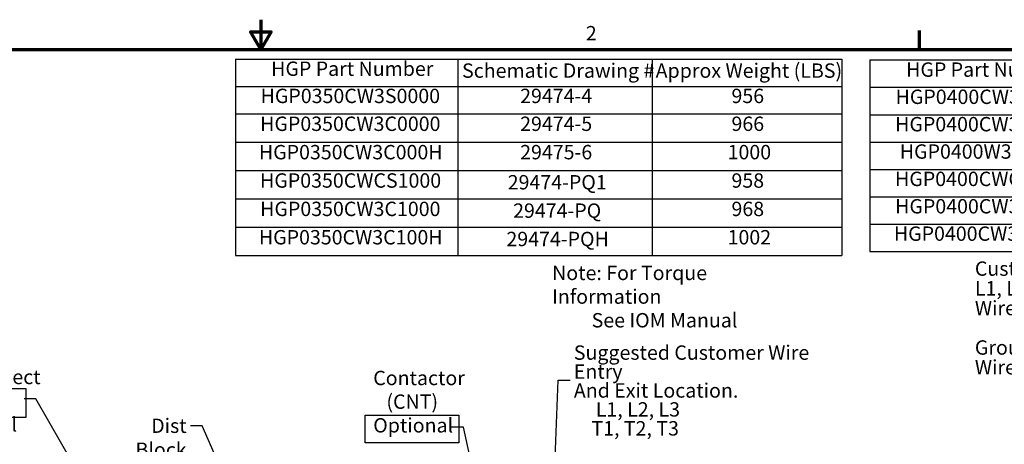
# Model space of a CAD drawing. Units: inches. Extents: x 2.2 to 96.8, y 0.9 to 75.4.
# Drawn here: x 40.4 to 77.4, y 59.4 to 75.4 of the extents above; entities that cross this region are included whole.
import ezdxf

# ---------------------------------------------------------------- set-up
doc = ezdxf.new("R2010")
doc.units = ezdxf.units.IN
doc.header["$LTSCALE"] = 4.5
doc.header["$MEASUREMENT"] = 0
doc.layers.get('0').update_dxf_attribs({"lineweight": 25})
for name, color, linetype, lineweight in [('Border (ANSI)', 7, 'Continuous', 70), ('Sketch Geometry (ANSI)', 7, 'Continuous', 25), ('Symbol (ANSI)', 7, 'Continuous', 25)]:
    doc.layers.add(name, color=color, linetype=linetype, lineweight=lineweight)
doc.styles.add('Note Text (ANSI)', font='tahoma.ttf')
doc.dimstyles.new('Default (ANSI)$7', dxfattribs={"dimscale": 4.5, "dimtxt": 0.12, "dimasz": 0.098425, "dimexe": 0.125, "dimexo": 0.0625, "dimgap": 0.031496, "dimtad": 0, "dimtih": 1, "dimtoh": 1, "dimrnd": 1e-08, "dimzin": 0, "dimdsep": 46, "dimtxsty": 'Note Text (ANSI)', "dimcen": 0.09, "dimdle": 0.393701, "dimclrd": 256, "dimclre": 256, "dimclrt": 256, "dimadec": 0, "dimazin": 1, "dimtfac": 1, "dimtofl": 0, "dimtmove": 0, "dimatfit": 3, "dimfxl": 1, "dimtolj": 1, "dimtzin": 4, "dimlwd": -1, "dimlwe": -1, "dimarcsym": 0})

# ---------------------------------------------------------------- blocks, each defined once
blk = doc.blocks.new('Borders Default Border')
at = {"layer": 'Border (ANSI)'}
blk.add_line((16.5, 16.5), (16.5, 16.66), dxfattribs=at)
at = {"layer": 'Border (ANSI)', "flags": 128}
for points in [[(11, 16.75), (11, 16.5), (10.9134, 16.65), (11.0866, 16.65), (11, 16.5)], [(0.75, 0.5), (0.75, 16.5), (21.25, 16.5), (21.25, 0.5), (0.75, 0.5)]]:
    blk.add_lwpolyline(points, dxfattribs=at)
at = {"layer": 'Border (ANSI)', "insert": (13.7136, 16.54), "char_height": 0.12, "attachment_point": 7, "style": 'Note Text (ANSI)'}
blk.add_mtext('2', dxfattribs=at)
blk = doc.blocks.new('Table3')
at = {"layer": 'Symbol (ANSI)'}
for p, q in [((10.7883, 16.4215), (15.8513, 16.4215)), ((10.7883, 16.4215), (10.7883, 16.193)), ((12.6445, 16.4215), (12.6445, 16.193)), ((14.2683, 16.4215), (14.2683, 16.193)), ((15.8513, 16.4215), (15.8513, 16.193)), ((10.7883, 16.193), (15.8513, 16.193)), ((10.7883, 16.193), (10.7883, 14.7803)), ((12.6445, 16.193), (12.6445, 14.7803)), ((14.2683, 16.193), (14.2683, 14.7803)), ((15.8513, 16.193), (15.8513, 14.7803)), ((10.7883, 15.9645), (15.8513, 15.9645)), ((10.7883, 15.7277), (15.8513, 15.7277)), ((10.7883, 15.4908), (15.8513, 15.4908)), ((10.7883, 15.254), (15.8513, 15.254)), ((10.7883, 15.0171), (15.8513, 15.0171)), ((10.7883, 14.7803), (15.8513, 14.7803))]:
    blk.add_line(p, q, dxfattribs=at)
at = {"layer": 'Symbol (ANSI)', "char_height": 0.12, "attachment_point": 7, "style": 'Note Text (ANSI)'}
for s, insert in [('HGP Part Number', (11.0852, 16.2433)), ('Schematic Drawing #', (12.6796, 16.2276)), ('Approx Weight (LBS)', (14.2967, 16.2276)), ('HGP0350CW3S0000', (10.997, 16.0162)), ('29474-4', (13.1649, 16.0163)), ('956', (14.9301, 16.0163)), ('HGP0350CW3C0000', (10.9934, 15.7836)), ('29474-5', (13.1649, 15.7836)), ('966', (14.9301, 15.7836)), ('HGP0350CW3C000H', (10.9827, 15.5467)), ('29475-6', (13.1649, 15.5467)), ('1000', (14.8976, 15.5468)), ('HGP0350CWCS1000', (10.9924, 15.3099)), ('958', (14.9301, 15.3097)), ('29474-PQ1', (13.061, 15.2953)), ('HGP0350CW3C1000', (10.9934, 15.073)), ('29474-PQ', (13.1061, 15.0585)), ('968', (14.9301, 15.0728)), ('HGP0350CW3C100H', (10.9827, 14.8362)), ('29474-PQH', (13.0503, 14.8216)), ('1002', (14.8976, 14.8362))]:
    blk.add_mtext(s, dxfattribs=dict(at, insert=insert))
blk = doc.blocks.new('Table4')
at = {"layer": 'Symbol (ANSI)'}
for p, q in [((16.0852, 16.4141), (21.1858, 16.4141)), ((16.0852, 16.4141), (16.0852, 16.1856)), ((17.9552, 16.4141), (17.9552, 16.1856)), ((19.5911, 16.4141), (19.5911, 16.1856)), ((21.1858, 16.4141), (21.1858, 16.1856)), ((16.0852, 16.1856), (21.1858, 16.1856)), ((16.0852, 16.1856), (16.0852, 14.8146)), ((17.9552, 16.1856), (17.9552, 14.8146)), ((19.5911, 16.1856), (19.5911, 14.8146)), ((21.1858, 16.1856), (21.1858, 14.8146)), ((16.0852, 15.9571), (21.1858, 15.9571)), ((16.0852, 15.7286), (21.1858, 15.7286)), ((16.0852, 15.5001), (21.1858, 15.5001)), ((16.0852, 15.2716), (21.1858, 15.2716)), ((16.0852, 15.0431), (21.1858, 15.0431)), ((16.0852, 14.8146), (21.1858, 14.8146))]:
    blk.add_line(p, q, dxfattribs=at)
at = {"layer": 'Symbol (ANSI)', "char_height": 0.12, "attachment_point": 7, "style": 'Note Text (ANSI)'}
for s, insert in [('HGP Part Number', (16.389, 16.236)), ('Schematic Drawing #', (17.9964, 16.2202)), ('Approx Weight (LBS)', (19.6253, 16.2202)), ('HGP0400CW3S0000', (16.3008, 16.0089)), ('29474-4', (18.4817, 16.009)), ('966', (20.2587, 16.0089)), ('HGP0400CW3C0000', (16.2972, 15.7803)), ('29474-5', (18.4817, 15.7803)), ('976', (20.2587, 15.7804)), ('HGP0400W3C000H', (16.3361, 15.5518)), ('29474-6', (18.4817, 15.5518)), ('1010', (20.2263, 15.5519)), ('HGP0400CWCS1000', (16.2963, 15.3234)), ('29474-PQ1', (18.3778, 15.3088)), ('968', (20.2587, 15.3231)), ('HGP0400CW3C1000', (16.2972, 15.0948)), ('29474-PQ', (18.4228, 15.0803)), ('978', (20.2587, 15.0946)), ('HGP0400CW3C100H', (16.2865, 14.8663)), ('29474-PQH', (18.3671, 14.8518)), ('1012', (20.2263, 14.8663))]:
    blk.add_mtext(s, dxfattribs=dict(at, insert=insert))

msp = doc.modelspace()

# ---------------------------------------------------------------- linework, layer by layer
at = {"layer": 'Sketch Geometry (ANSI)'}
for p, q in [((36.9933, 61.5187), (40.6603, 61.5187)), ((40.6603, 61.5187), (40.6603, 60.4245)), ((40.6603, 60.4245), (36.9933, 60.4245)), ((53.4176, 60.5157), (56.9367, 60.5157)), ((53.4176, 59.4806), (53.4176, 60.5157)), ((56.9367, 60.5157), (56.9367, 59.4806)), ((56.9367, 59.4806), (53.4176, 59.4806))]:
    msp.add_line(p, q, dxfattribs=at)

# ---------------------------------------------------------------- block references
at = {"xscale": 4.5, "yscale": 4.5, "zscale": 4.5}
for name in ['Borders Default Border', 'Table3', 'Table4']:
    msp.add_blockref(name, (0, 0), dxfattribs=at)

# ---------------------------------------------------------------- texts
at = {"layer": 'Symbol (ANSI)', "char_height": 0.54, "attachment_point": 1, "style": 'Note Text (ANSI)'}
for s, insert, width, line_spacing_factor in [('{\\fTahoma|b0|i0;Customer Connections. \\P\\fTahoma|b0|i0;L1, L2, L3, T1, T2, T3\\P\\fTahoma|b0|i0;Wire Range: (Two) 350MCM to 4AWG. \\P\\fTahoma|b0|i0;\\P\\fTahoma|b0|i0;Ground Lug \\P\\fTahoma|b0|i0;Wire Range:(Two) 350MCM to 4AWG.\\P}', (76.334, 66.2933), 12.873355, 0.823237), ('{\\fTahoma|b0|i0;Note: For Torque Information \\P\\fTahoma|b0|i0;         See IOM Manual}', (60.4437, 66.1321), 9.953242, 0.987884), ('{\\fTahoma|b0|i0;Suggested Customer Wire Entry \\P\\fTahoma|b0|i0;And Exit Location.\\P\\fTahoma|b0|i0;     L1, L2, L3\\P\\fTahoma|b0|i0;    T1, T2, T3\\P\\fTahoma|b0|i0;\\P}', (61.2599, 63.1377), 10.687537, 0.790307), ('{\\fTahoma|b0|i0;PQConnect Board\\P\\fTahoma|b0|i0;Optional}', (37.3277, 62.2223), 5.734765, 0.987884), ('{\\fTahoma|b0|i0;Contactor \\P\\fTahoma|b0|i0;   (CNT)\\P\\fTahoma|b0|i0;Optional}', (53.7203, 62.1843), 3.395348, 0.987884)]:
    msp.add_mtext(s, dxfattribs=dict(at, insert=insert, width=width, line_spacing_factor=line_spacing_factor))
at = {"layer": 'Symbol (ANSI)', "char_height": 0.54, "style": 'Note Text (ANSI)'}
for insert, attachment_point in [((61.2619, 62.1004), 1), ((40.4525, 61.3948), 3), ((56.5238, 60.334), 3)]:
    msp.add_mtext('{ }', dxfattribs=dict(at, insert=insert, attachment_point=attachment_point))
at = {"layer": 'Symbol (ANSI)', "insert": (46.7066, 60.3894), "char_height": 0.54, "width": 3.208055, "attachment_point": 3, "style": 'Note Text (ANSI)'}
msp.add_mtext('{\\fTahoma|b0|i0;Dist Block}', dxfattribs=at)

# ---------------------------------------------------------------- leaders
at = {"layer": 'Symbol (ANSI)', "annotation_type": 0, "has_hookline": 1}
for points, hookline_direction, text_width in [([(59.6477, 35.784), (60.6773, 61.8304), (61.1202, 61.8304)], 0, 0.2321), ([(46.7223, 51.2646), (41.0371, 61.1248), (40.5942, 61.1248)], 1, 0.2321), ([(49.7286, 54.5267), (47.2913, 60.1194), (46.8484, 60.1194)], 1, 3.1693), ([(58.5777, 53.5248), (57.1084, 60.064), (56.6655, 60.064)], 1, 0.2321)]:
    msp.add_leader(points, dimstyle='Default (ANSI)$7', override={"dimtad": 0}, dxfattribs=dict(at, hookline_direction=hookline_direction, text_width=text_width))

doc.saveas('drawing.dxf')
